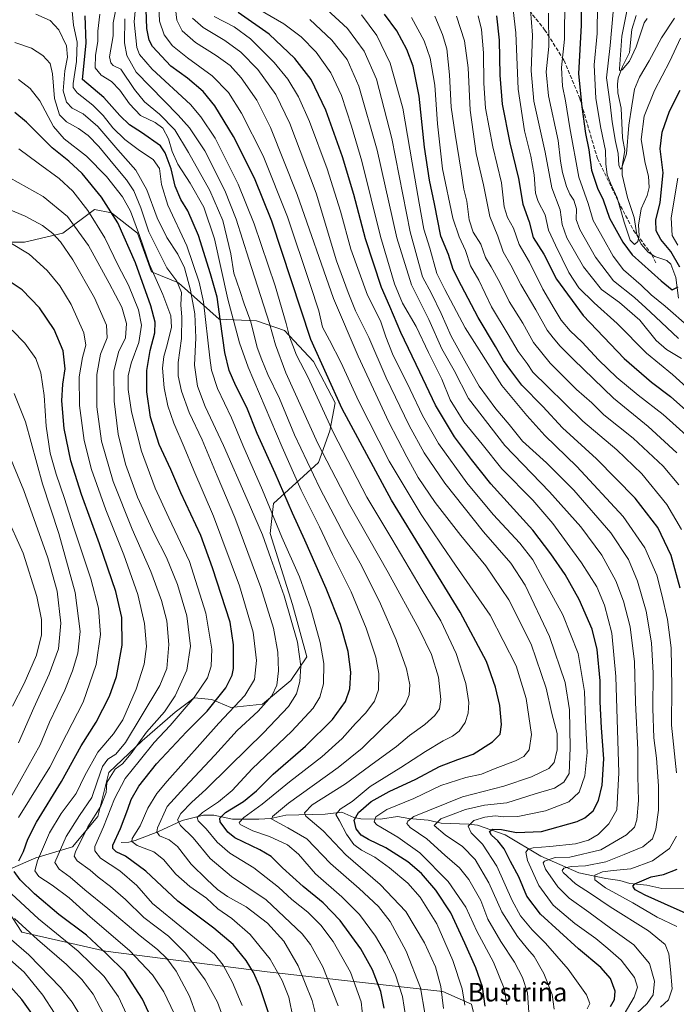
# Model space of a CAD drawing. Units: metres. Extents: x 599881 to 603303, y 4780060 to 4782425.
# Drawn here: x 600397 to 600681, y 4781267 to 4781692 of the extents above; entities that cross this region are included whole.
import ezdxf
from ezdxf.enums import TextEntityAlignment as Align

# ---------------------------------------------------------------- set-up
doc = ezdxf.new("R2010")
doc.units = ezdxf.units.M
doc.header["$MEASUREMENT"] = 0
doc.linetypes.add('DGN Style 3', pattern=[2.307223, 1.648017, -0.659207])
for name, color, linetype, lineweight in [('Arbolado forestal CxS', 92, 'Continuous', 0), ('Corriente natural lineal', 142, 'Continuous', 13), ('Curva de nivel maestra', 30, 'Continuous', 30), ('Curva de nivel normal', 30, 'Continuous', 0), ('Pastizal CxS', 92, 'Continuous', 0), ('Senda', 7, 'DGN Style 3', 0), ('Texto cartográfico', 7, 'Continuous', 0)]:
    doc.layers.add(name, color=color, linetype=linetype, lineweight=lineweight)
doc.styles.add('Style-Arial', font='txt')

# ---------------------------------------------------------------- blocks, each defined once
blk = doc.blocks.new('*U10')
at = {"layer": 'Pastizal CxS', "color": 92, "linetype": 'Continuous', "lineweight": 0}
for points in [[(600389.8961, 4781595.9749, 845.0857), (600399.2293, 4781595.9909, 843.7068), (600415.7141, 4781599.9291, 838.3755), (600429.4873, 4781610.1157, 828.5454), (600436.8391, 4781608.6547, 825.5279), (600448.0243, 4781599.9849, 821.0409), (600454.0897, 4781583.1703, 821.1216), (600465.6379, 4781578.4833, 814.91), (600483.2371, 4781562.7965, 801.4351), (600499.3239, 4781562.0301, 788.7875), (600511.4807, 4781557.8925, 781.6646), (600523.9589, 4781544.6139, 776.8626), (600533.2957, 4781526.7263, 776.1058), (600531.0281, 4781514.5843, 780.5783), (600526.0663, 4781501.0007, 787.1388), (600506.7799, 4781483.2603, 803.8944), (600505.3105, 4781470.3893, 808.0201), (600514.8811, 4781439.6539, 809.2954), (600521.0327, 4781417.1145, 809.1811), (600514.1979, 4781406.8687, 812.9534), (600501.8957, 4781396.6237, 817.0172), (600488.2259, 4781395.2577, 822.6596), (600480.0245, 4781398.6727, 828.0759), (600472.5059, 4781399.3567, 831.6994), (600469.4309, 4781397.0511, 832.3335), (600464.3045, 4781393.2077, 833.6946), (600449.9521, 4781380.9143, 836.8815), (600435.5991, 4781367.2535, 839.1239), (600430.8155, 4781348.1287, 835.8149), (600419.8805, 4781335.1519, 838.3968), (600404.1609, 4781330.3709, 847.1145), (600389.8073, 4781324.2231, 854.5962)], [(600387.7575, 4781313.9783, 857.4336), (600398.0107, 4781298.2685, 861.3829), (600434.2357, 4781290.0729, 849.3267), (600503.9521, 4781281.1931, 822.2023), (600579.8399, 4781272.6653, 785.515), (600592.1433, 4781267.2017, 779.2281), (600596.9283, 4781247.3943, 774.5402)]]:
    blk.add_polyline3d(points, dxfattribs=at)
blk = doc.blocks.new('*U15')
at = {"layer": 'Arbolado forestal CxS', "color": 92, "linetype": 'Continuous', "lineweight": 0}
for points in [[(600596.9283, 4781247.3943, 774.5402), (600592.1433, 4781267.2017, 779.2281), (600579.8399, 4781272.6653, 785.515), (600503.9521, 4781281.1931, 822.2023), (600434.2357, 4781290.0729, 849.3267), (600398.0107, 4781298.2685, 861.3829), (600387.7575, 4781313.9783, 857.4336)], [(600389.8073, 4781324.2231, 854.5962), (600404.1609, 4781330.3709, 847.1145), (600419.8805, 4781335.1519, 838.3968), (600430.8155, 4781348.1287, 835.8149), (600435.5991, 4781367.2535, 839.1239), (600449.9521, 4781380.9143, 836.8815), (600464.3045, 4781393.2077, 833.6946), (600469.4309, 4781397.0511, 832.3335), (600472.5059, 4781399.3567, 831.6994), (600480.0245, 4781398.6727, 828.0759), (600488.2259, 4781395.2577, 822.6596), (600501.8957, 4781396.6237, 817.0172), (600514.1979, 4781406.8687, 812.9534), (600521.0327, 4781417.1145, 809.1811), (600514.8811, 4781439.6539, 809.2954), (600505.3105, 4781470.3893, 808.0201), (600506.7799, 4781483.2603, 803.8944), (600526.0663, 4781501.0007, 787.1388), (600531.0281, 4781514.5843, 780.5783), (600533.2957, 4781526.7263, 776.1058), (600523.9589, 4781544.6139, 776.8626), (600511.4807, 4781557.8925, 781.6646), (600499.3239, 4781562.0301, 788.7875), (600483.2371, 4781562.7965, 801.4351), (600465.6379, 4781578.4833, 814.91), (600454.0897, 4781583.1703, 821.1216), (600448.0243, 4781599.9849, 821.0409), (600436.8391, 4781608.6547, 825.5279), (600429.4873, 4781610.1157, 828.5454), (600415.7141, 4781599.9291, 838.3755), (600399.2293, 4781595.9909, 843.7068), (600389.8961, 4781595.9749, 845.0857)]]:
    blk.add_polyline3d(points, dxfattribs=at)

msp = doc.modelspace()

# ---------------------------------------------------------------- linework, layer by layer
at = {"layer": 'Arbolado forestal CxS', "color": 92, "linetype": 'Continuous', "lineweight": 0}
for points in [[(600389.8961, 4781595.9749, 845.0857), (600399.2293, 4781595.9909, 843.7068), (600415.7141, 4781599.9291, 838.3755), (600429.4873, 4781610.1157, 828.5454), (600436.8391, 4781608.6547, 825.5279), (600448.0243, 4781599.9849, 821.0409), (600454.0897, 4781583.1703, 821.1216), (600465.6379, 4781578.4833, 814.91), (600483.2371, 4781562.7965, 801.4351), (600499.3239, 4781562.0301, 788.7875), (600511.4807, 4781557.8925, 781.6646), (600523.9589, 4781544.6139, 776.8626), (600533.2957, 4781526.7263, 776.1058), (600531.0281, 4781514.5843, 780.5783), (600526.0663, 4781501.0007, 787.1388), (600506.7799, 4781483.2603, 803.8944), (600505.3105, 4781470.3893, 808.0201), (600514.8811, 4781439.6539, 809.2954), (600521.0327, 4781417.1145, 809.1811), (600514.1979, 4781406.8687, 812.9534), (600501.8957, 4781396.6237, 817.0172), (600488.2259, 4781395.2577, 822.6596), (600480.0245, 4781398.6727, 828.0759), (600472.5059, 4781399.3567, 831.6994), (600469.4309, 4781397.0511, 832.3335), (600464.3045, 4781393.2077, 833.6946), (600449.9521, 4781380.9143, 836.8815), (600435.5991, 4781367.2535, 839.1239), (600430.8155, 4781348.1287, 835.8149), (600419.8805, 4781335.1519, 838.3968), (600404.1609, 4781330.3709, 847.1145), (600389.8073, 4781324.2231, 854.5962)], [(600387.7575, 4781313.9783, 857.4336), (600398.0107, 4781298.2685, 861.3829), (600434.2357, 4781290.0729, 849.3267), (600503.9521, 4781281.1931, 822.2023), (600579.8399, 4781272.6653, 785.515), (600592.1433, 4781267.2017, 779.2281), (600596.9283, 4781247.3943, 774.5402)]]:
    msp.add_polyline3d(points, dxfattribs=at)
at = {"layer": 'Corriente natural lineal', "color": 142, "linetype": 'Continuous', "lineweight": 13}
for points in [[(600681.5565, 4781571.8719, 674.9615), (600680.4113, 4781580.7894, 673.6802), (600678.2529, 4781586.5289, 673.5466), (600676.522, 4781588.1432, 673.1889), (600671.3332, 4781589.7952, 672.2364), (600668.3927, 4781591.7718, 671.618), (600665.4768, 4781595.1542, 671.0843), (600663.5926, 4781599.2141, 670.1459), (600662.3256, 4781606.7148, 669.0722), (600659.565, 4781615.2441, 668.5377), (600657.2556, 4781625.0973, 665.8986), (600657.2738, 4781628.8964, 665.3377), (600658.4339, 4781635.5895, 665.1845), (600657.2903, 4781641.1016, 664.3495), (600656.797, 4781653.9372, 662.755), (600655.3098, 4781660.494, 662.4469), (600655.164, 4781664.288, 662.1494), (600655.5546, 4781666.753, 661.7549), (600657.3138, 4781671.8526, 660.6325), (600660.3889, 4781677.915, 660.067), (600661.4, 4781687.8338, 659.4331), (600663.2464, 4781693.8978, 658.4901)], [(600441, 4781337, 824.389), (600444.2601, 4781337.1911, 822.2416), (600446.9486, 4781337.8337, 820.3961), (600456.7623, 4781341.5762, 816.1428), (600467.2534, 4781346.4151, 810.1221), (600476.4587, 4781348.7048, 805.8699), (600480.8843, 4781348.7556, 803.5767), (600489.0316, 4781347.1009, 798.7955), (600500.3271, 4781346.9819, 794.094), (600505.518, 4781347.3473, 791.6664), (600512.0692, 4781348.8368, 789.4827), (600528.9816, 4781349.1459, 782.7362), (600536.2376, 4781350.0551, 780.8573), (600541.3275, 4781347.7946, 777.3869), (600544.3946, 4781347.1546, 775.1269), (600552.9538, 4781347.0811, 770.76), (600560.2874, 4781348.1846, 768.5022), (600565.116, 4781347.2932, 766.4988), (600573.5045, 4781346.6411, 763.8962), (600579.1094, 4781345.2745, 761.0253), (600590.9745, 4781344.939, 757.3139), (600594.7627, 4781344.4273, 755.6136), (600606.7273, 4781340.3416, 751.0847), (600622.0371, 4781331.0895, 744.2983), (600638.4461, 4781323.939, 735.0773), (600650.1566, 4781321.378, 730.3046), (600656.1361, 4781320.5238, 729.2066), (600660.477, 4781319.3468, 727.8007), (600667.8173, 4781318.559, 725.1555), (600674.3802, 4781317.1132, 723.0514), (600703, 4781317, 714.295)]]:
    msp.add_polyline3d(points, dxfattribs=at)
at = {"layer": 'Curva de nivel maestra', "color": 30, "linetype": 'Continuous', "lineweight": 30, "flags": 128}
for points, elevation in [([(600639.46, 4781707.3801), (600639.53, 4781689.7101), (600638.39, 4781668.7201), (600639.76, 4781654.5101), (600641.43, 4781642.8901), (600642.78, 4781635.8501), (600644, 4781627.0401), (600646.54, 4781619.3201), (600648.98, 4781614.3701), (600651.79, 4781606.4601), (600657.49, 4781596.0001), (600661.52, 4781590.5701), (600673.99, 4781579.4001), (600678.77, 4781575.5401), (600681.43, 4781576.7001)], 675), ([(600554.46, 4781265.5101), (600553.02, 4781272.6501), (600549.4, 4781282.0501), (600544.4, 4781291.0501), (600535.52, 4781303.3601), (600528.19, 4781310.9201), (600519.47, 4781318.0301), (600510.62, 4781326.0301), (600505.68, 4781330.9801), (600500.83, 4781333.8501), (600489.95, 4781339.0301), (600486.95, 4781341.3901), (600483.68, 4781345.8601), (600483.51, 4781347.4501), (600485.95, 4781349.9901), (600493.78, 4781354.6401), (600499.3, 4781359.2201), (600506.54, 4781366.5101), (600520.58, 4781378.5301), (600532.24, 4781390.0201), (600537.72, 4781397.7801), (600539.66, 4781403.2801), (600540.07, 4781410.4901), (600538.9, 4781419.3501), (600535.6, 4781431.0501), (600529.48, 4781446.6401), (600520.26, 4781467.4701), (600514.84, 4781479.1001), (600507.42, 4781496.4201), (600499.68, 4781513.4401), (600495.15, 4781524.7501), (600490.47, 4781534.0701), (600487.59, 4781540.7301), (600485.68, 4781548.4001), (600483.76, 4781561.7401), (600482.46, 4781572.3501), (600479.57, 4781582.3401), (600474.36, 4781598.9601), (600469.66, 4781609.5901), (600466.7, 4781614.4201), (600464.33, 4781620.1401), (600462.55, 4781627.6401), (600459.99, 4781634.5201), (600457.92, 4781637.6801), (600449.72, 4781643.3701), (600444.59, 4781646.6301), (600440.35, 4781650.7601), (600433.41, 4781658.4001), (600424.28, 4781666.2801), (600425.81, 4781681.8801), (600425.42, 4781693.7801)], 800), ([(600598.08, 4781266.4001), (600596.95, 4781274.6901), (600594.04, 4781282.9101), (600589.25, 4781293.5101), (600583.29, 4781306.5801), (600576.72, 4781316.4701), (600570.56, 4781323.6201), (600564.74, 4781328.5901), (600555.23, 4781334.7301), (600547.7, 4781338.2001), (600544.6, 4781340.0701), (600542.33, 4781342.9301), (600541.46, 4781346.5601), (600543.42, 4781349.9801), (600548.84, 4781354.6201), (600556.61, 4781359.0301), (600568.18, 4781364.3701), (600578.37, 4781369.7301), (600586.26, 4781372.7901), (600592.93, 4781375.1001), (600601.26, 4781380.3601), (600604.49, 4781383.7801), (600605.13, 4781387.9201), (600604.36, 4781396.1401), (600602.58, 4781403.9701), (600598.58, 4781415.1401), (600587.31, 4781436.4201), (600557.69, 4781484.7401), (600536.37, 4781524.0701), (600522.88, 4781554.0801), (600506.05, 4781605.0801), (600498.57, 4781623.7201), (600489.45, 4781641.6901), (600481.38, 4781654.9201), (600476.31, 4781661.1201), (600469.53, 4781666.8101), (600462.34, 4781672.0101), (600454.49, 4781680.4801), (600453.07, 4781683.1501), (600451.98, 4781688.3001), (600451.79, 4781696.4701)], 775), ([(600652.12, 4781266.1901), (600653.91, 4781269.2601), (600654.17, 4781272.8801), (600652.15, 4781278.2301), (600648.02, 4781283.1001), (600638.34, 4781291.1001), (600621.91, 4781306.1001), (600616.04, 4781313.7701), (600612.62, 4781322.1101), (600609.01, 4781328.8301), (600606.22, 4781334.3001), (600603.61, 4781337.7601), (600600.75, 4781340.1501), (600600.01, 4781341.7701), (600601.21, 4781342.7901), (600605.07, 4781342.6501), (600611.55, 4781341.2801), (600622.43, 4781341.6901), (600637.72, 4781346.0001), (600641.05, 4781347.6301), (600644.65, 4781350.6501), (600647.05, 4781355.0901), (600648.64, 4781361.7601), (600649.36, 4781373.0901), (600648.33, 4781386.4201), (600647.78, 4781397.7501), (600647.76, 4781406.7001), (600646.47, 4781420.2901), (600644.31, 4781429.0401), (600638.72, 4781441.8001), (600632.55, 4781452.6701), (600626.44, 4781461.5201), (600618.7, 4781471.7501), (600600.52, 4781491.7301), (600592.16, 4781502.2001), (600584.84, 4781512.0501), (600576.6, 4781525.6301), (600569.91, 4781539.9201), (600561.62, 4781557.1201), (600556.96, 4781568.2601), (600553.3, 4781576.5401), (600546.38, 4781597.5001), (600541.37, 4781616.5601), (600536.52, 4781632.8701), (600529.31, 4781652.9901), (600522.96, 4781666.3001), (600515.91, 4781675.2801), (600504.83, 4781685.7401), (600491.5, 4781695.1101)], 750), ([(600682.31, 4781446.7801), (600678.39, 4781460.7701), (600672.57, 4781472.9401), (600662.89, 4781485.5601), (600646.12, 4781502.5501), (600631.44, 4781515.8801), (600622.94, 4781525.1301), (600613.94, 4781534.3601), (600609.11, 4781540.6801), (600605.99, 4781544.9401), (600602.54, 4781551.0501), (600595.12, 4781563.4801), (600587.86, 4781577.2201), (600584.23, 4781584.3001), (600582.22, 4781590.7301), (600578.88, 4781598.6801), (600576.22, 4781612.5901), (600573.99, 4781622.8301), (600571.82, 4781637.1001), (600569.56, 4781659.0601), (600566.96, 4781671.9801), (600564.2, 4781679.2101), (600559.91, 4781687.2601), (600554.59, 4781694.5001)], 725), ([(600602.96, 4781693.7001), (600604.16, 4781683.1601), (600604.46, 4781668.1001), (600605.48, 4781655.5601), (600608.66, 4781638.9301), (600612.51, 4781623.5301), (600614.38, 4781612.4901), (600617.1, 4781604.7901), (600618.83, 4781598.0401), (600623.38, 4781590.9001), (600628.92, 4781580.0201), (600640.39, 4781564.4401), (600658.07, 4781545.9101), (600669.89, 4781535.6001), (600678.04, 4781529.4801), (600689.97, 4781518.7601)], 700), ([(600682.11, 4781585.3201), (600678.29, 4781591.9501), (600673.97, 4781597.1901), (600671.84, 4781600.9501), (600671.7, 4781605.5801), (600673.64, 4781613.1801), (600674.89, 4781625.9601), (600673.66, 4781636.2901), (600674.52, 4781643.4501), (600677.65, 4781652.6201), (600682.21, 4781661.6701)], 675), ([(600504.82, 4781262.5501), (600500.87, 4781274.6801), (600498.13, 4781280.8301), (600494.87, 4781286.0001), (600489.26, 4781292.9801), (600480.93, 4781300.0801), (600465.42, 4781311.7201), (600451.56, 4781324.6301), (600442.76, 4781331.0401), (600438.81, 4781332.9401), (600437.41, 4781334.3901), (600437.4, 4781335.7601), (600440.6, 4781343.0301), (600443.87, 4781351.2901), (600445.22, 4781355.5901), (600448.56, 4781361.2601), (600456.26, 4781370.8601), (600469.2, 4781384.6901), (600478.08, 4781393.7001), (600486.14, 4781403.7501), (600488.83, 4781409.1201), (600489.46, 4781412.1101), (600489.43, 4781422.3401), (600487.95, 4781431.9901), (600480.34, 4781455.5601), (600475.31, 4781469.5201), (600466.74, 4781487.9301), (600462.35, 4781497.9101), (600457.39, 4781508.7801), (600453.68, 4781520.5801), (600452.02, 4781531.4301), (600451.99, 4781540.6701), (600453.48, 4781549.3201), (600455.46, 4781556.9501), (600455.56, 4781561.4901), (600453.73, 4781568.5501), (600447.13, 4781587.1201), (600439.49, 4781604.3401), (600432.47, 4781615.4501), (600424.07, 4781625.7101), (600418.43, 4781631.0201), (600411.2, 4781636.6801), (600400.15, 4781647.8301), (600395.01, 4781652.0001)], 825), ([(600396.77, 4781329.0901), (600398.78, 4781333.0901), (600400.6, 4781338.4301), (600404.47, 4781345.6901), (600415.26, 4781363.3401), (600423.67, 4781378.7101), (600430.11, 4781388.9401), (600435.95, 4781400.1301), (600439, 4781408.6001), (600441.42, 4781422.1001), (600441.28, 4781434.0801), (600438.6, 4781445.2601), (600431.62, 4781465.8301), (600423.82, 4781487.1701), (600419.29, 4781501.6501), (600416.34, 4781515.6401), (600415.31, 4781527.6101), (600415.82, 4781534.8201), (600416.83, 4781541.3901), (600415.91, 4781549.0901), (600411.98, 4781558.3601), (600405.64, 4781567.6501), (600398.19, 4781575.5301), (600390.38, 4781580.7201)], 850), ([(600455.41, 4781258.1001), (600450.14, 4781269.3801), (600442.47, 4781281.1701), (600434.61, 4781288.9901), (600425.94, 4781296.9901), (600414.09, 4781305.9101), (600403.57, 4781314.7901), (600397.34, 4781320.9301), (600394.83, 4781324.5301)], 850), ([(600686.08, 4781305.8101), (600675.5, 4781310.4801), (600667.14, 4781314.1901), (600662.82, 4781316.5701), (600661.85, 4781318.1201), (600662.62, 4781319.0801), (600669.68, 4781322.1401), (600675.06, 4781323.1001), (600681.01, 4781325.4301)], 725), ([(600405.73, 4781258.6301), (600398.11, 4781269.2801), (600390.92, 4781277.3001)], 875)]:
    msp.add_lwpolyline(points, dxfattribs=dict(at, elevation=elevation))
at = {"layer": 'Curva de nivel normal', "color": 30, "linetype": 'Continuous', "lineweight": 0, "flags": 128}
for points, elevation in [([(600617.18, 4781701.85), (600618.46, 4781685.34), (600617.86, 4781669.97), (600619.03, 4781656.89), (600623.91, 4781634.93), (600626.83, 4781619.52), (600630.52, 4781609.97), (600631.27, 4781603.64), (600633.29, 4781597.92), (600640.53, 4781585.34), (600648.34, 4781575.66), (600656.06, 4781570.06), (600664.78, 4781562.32), (600671.93, 4781553.58), (600676.38, 4781549.68), (600682.82, 4781545.86)], 690), ([(600457.23, 4781698.22), (600457.47, 4781691.46), (600459.47, 4781685.46), (600463.15, 4781680.81), (600469.56, 4781675.56), (600480.22, 4781667.76), (600487.23, 4781660.69), (600492.9, 4781651.77), (600502.27, 4781633.3), (600512.74, 4781606.98), (600522.47, 4781577.73), (600526.22, 4781566.4), (600527.87, 4781559.4), (600530.92, 4781553.73), (600535.97, 4781543.95), (600543.43, 4781527.6), (600556.7, 4781501.58), (600570.48, 4781478.55), (600579.42, 4781465.29), (600585.29, 4781456.68), (600600.22, 4781435.07), (600611.5, 4781413.24), (600615.79, 4781399.15), (600618.04, 4781383.52), (600617.02, 4781376.96), (600614.78, 4781374.1), (600611.11, 4781372.15), (600602.35, 4781368.97), (600596.44, 4781366.51), (600589.7, 4781365.08), (600578.88, 4781361.57), (600567.3, 4781356.03), (600555.7, 4781351.17), (600550.95, 4781348.04), (600550.23, 4781345.91), (600551.27, 4781344.56), (600560.33, 4781339.29), (600569.89, 4781332.55), (600582.12, 4781320.16), (600589.67, 4781309.05), (600594.52, 4781298.74), (600601.61, 4781285.31), (600606.31, 4781273.96), (600607.47, 4781266.92)], 770), ([(600616.87, 4781263.56), (600616.28, 4781272.08), (600614.22, 4781278.73), (600610.78, 4781285.32), (600604.77, 4781294.26), (600599.24, 4781303.86), (600596.15, 4781311.88), (600591, 4781321.07), (600586.98, 4781326.04), (600580.71, 4781331.44), (600572.96, 4781338.53), (600565.7, 4781343.52), (600564.26, 4781345.2), (600564.65, 4781346.18), (600567.35, 4781348.16), (600588.24, 4781356.7), (600606.07, 4781361.23), (600618.06, 4781365.3), (600625.53, 4781368.96), (600627.83, 4781371.54), (600629.18, 4781376.92), (600629.1, 4781384.06), (600626.92, 4781392.7), (600624.46, 4781403.58), (600617.92, 4781422.54), (600608.36, 4781441.75), (600598.32, 4781456.42), (600587.64, 4781469.41), (600576.56, 4781483.74), (600569.21, 4781494.42), (600564.3, 4781503.34), (600556.45, 4781518.3), (600543.31, 4781546.91), (600532.57, 4781571.74), (600516.91, 4781616.66), (600505.47, 4781645.55), (600499.46, 4781657.29), (600492.79, 4781666.9), (600487.94, 4781672.21), (600481.89, 4781676.61), (600473.09, 4781682.17), (600467.33, 4781687.26), (600464.95, 4781691.86), (600463.99, 4781700.61)], 765), ([(600609.71, 4781700.05), (600611.31, 4781686.32), (600612.32, 4781662.01), (600614.99, 4781644.11), (600617.79, 4781633.21), (600619.24, 4781625.03), (600619.87, 4781617.23), (600620.98, 4781613.55), (600624.02, 4781607.83), (600625.44, 4781601.27), (600628.5, 4781594.78), (600634.26, 4781582.92), (600638.55, 4781576.35), (600645.14, 4781569.92), (600655, 4781560.94), (600667.77, 4781548.14), (600678.96, 4781539), (600700.25, 4781519.6)], 695), ([(600686.3, 4781559.16), (600675.8, 4781568.38), (600669.79, 4781573.33), (600665.46, 4781577.53), (600657.81, 4781584.1), (600653.3, 4781589.98), (600649.18, 4781597.55), (600644.73, 4781605.42), (600642.48, 4781612.68), (600638.5, 4781624.16), (600634.57, 4781645.38), (600632.73, 4781657.02), (600631.44, 4781663.38), (600631.06, 4781671.38), (600632.26, 4781683.71), (600632.44, 4781700.94)], 680), ([(600682.34, 4781684.04), (600677.73, 4781674.09), (600671.23, 4781661.46), (600666.76, 4781650.47), (600665.48, 4781640.32), (600667.1, 4781630.06), (600668.54, 4781624.48), (600668.89, 4781619.62), (600668.03, 4781616.11), (600665.42, 4781610.39), (600664.24, 4781603.4), (600664.61, 4781598.97), (600664.01, 4781596.28), (600662.55, 4781595.04), (600660.7, 4781596.87), (600659.72, 4781599.88), (600658.01, 4781604.6), (600655.01, 4781615.24), (600652.15, 4781621.46), (600650.77, 4781625.13), (600650.18, 4781629.89), (600650.04, 4781635.6), (600647.95, 4781645.2), (600645.8, 4781657.99), (600645.08, 4781672.54), (600646.41, 4781686.04), (600646.61, 4781698.54)], 670), ([(600534.62, 4781266.54), (600528.02, 4781283.32), (600522.66, 4781293.01), (600519.08, 4781297.62), (600503.58, 4781312.22), (600488.59, 4781322.31), (600479.42, 4781330.05), (600472.04, 4781338.94), (600466.55, 4781344.28), (600465.28, 4781346.76), (600466.74, 4781349.43), (600471.52, 4781354.43), (600477.54, 4781359.84), (600487.81, 4781370.08), (600502.42, 4781384.24), (600513.15, 4781395.69), (600516.68, 4781401.06), (600518.04, 4781406.4), (600518.54, 4781413.02), (600517.03, 4781423.42), (600511.35, 4781443.45), (600505.62, 4781459.56), (600502, 4781469.79), (600495.32, 4781484.96), (600485.18, 4781508.27), (600477.15, 4781525.12), (600473.86, 4781533.97), (600472.68, 4781543.02), (600473.13, 4781554.8), (600472.8, 4781565.14), (600470.93, 4781575.27), (600468.23, 4781584.9), (600465.45, 4781590.8), (600460.68, 4781598.1), (600456.52, 4781606.5), (600452.08, 4781618.61), (600447.23, 4781627.06), (600439.46, 4781635.92), (600430.83, 4781645.99), (600424.52, 4781651.38), (600419.83, 4781653.83), (600417.35, 4781656.48), (600415.94, 4781661.39), (600416.62, 4781669.96), (600417.83, 4781675.86), (600417.29, 4781680.75), (600414.04, 4781687.74), (600410.25, 4781691.66), (600404.06, 4781694.47)], 810), ([(600545.47, 4781260.12), (600544.5, 4781268.24), (600539.9, 4781280.97), (600532.52, 4781294.24), (600527.19, 4781301.36), (600521.57, 4781306.87), (600514.56, 4781312.44), (600508.86, 4781317.77), (600498.27, 4781326.08), (600487.88, 4781332.35), (600482.44, 4781337.16), (600477.67, 4781342.9), (600474.26, 4781346.35), (600473.77, 4781347.74), (600476, 4781349.93), (600482.93, 4781354.52), (600488.8, 4781359.43), (600497.43, 4781368.76), (600514.65, 4781384.96), (600523.78, 4781395.01), (600526.68, 4781399.72), (600528.22, 4781405.51), (600528.42, 4781414.16), (600526.89, 4781423.25), (600522.87, 4781437.88), (600517.93, 4781451.67), (600510.33, 4781468.78), (600501.95, 4781489), (600493.44, 4781508.5), (600488.52, 4781520.29), (600482.53, 4781532.89), (600479.98, 4781540.79), (600479.2, 4781546.07), (600476.51, 4781570.24), (600474.59, 4781578.8), (600469.25, 4781594.44), (600461.15, 4781611.94), (600458.3, 4781620.91), (600457.5, 4781627.85), (600454.78, 4781631.68), (600448.8, 4781635.53), (600442.58, 4781640.35), (600437.34, 4781645.34), (600433.2, 4781650.73), (600428.67, 4781655.22), (600422.02, 4781660.43), (600420.23, 4781662.73), (600420.23, 4781664.48), (600421.66, 4781673.99), (600421.89, 4781682.34), (600420.38, 4781689.7), (600419.87, 4781695.69)], 805), ([(600563.84, 4781261.25), (600562.44, 4781270.51), (600559.31, 4781279.92), (600554.99, 4781289.25), (600550.73, 4781296.54), (600543.89, 4781305.91), (600536.25, 4781313.6), (600524.9, 4781323.48), (600517.51, 4781331.89), (600512.72, 4781335.96), (600505.04, 4781339.54), (600497.74, 4781341.99), (600492.32, 4781344.78), (600491.95, 4781345.67), (600493.84, 4781347.77), (600501.79, 4781353.5), (600513.62, 4781363.09), (600527.62, 4781373.96), (600536.35, 4781381.9), (600542.04, 4781388.29), (600546.6, 4781392.98), (600550.28, 4781397.9), (600551.98, 4781402.92), (600552.16, 4781409.87), (600550.86, 4781416.92), (600546.78, 4781429.49), (600540.25, 4781445.2), (600532.24, 4781461.25), (600526.61, 4781473.22), (600518.66, 4781489), (600510.52, 4781507.6), (600495.84, 4781542.08), (600492.09, 4781552.67), (600486.98, 4781571.48), (600481.19, 4781597.54), (600476.57, 4781611.1), (600470.76, 4781621.45), (600465.41, 4781629.68), (600462.98, 4781635.1), (600461.35, 4781640.58), (600458.87, 4781645.17), (600455.68, 4781647.61), (600449.24, 4781650.68), (600444.51, 4781655.67), (600440.43, 4781661.57), (600436.72, 4781665.42), (600432.3, 4781668.14), (600429.7, 4781671.26), (600429.92, 4781676.8), (600430.88, 4781682.7), (600430.91, 4781687.14), (600431.78, 4781694.42)], 795), ([(600572.04, 4781263.31), (600570.09, 4781274.3), (600563.98, 4781290.08), (600557, 4781302.83), (600552, 4781309.41), (600543.62, 4781317.17), (600531.35, 4781327.92), (600521.04, 4781338.6), (600512.85, 4781343.3), (600506.03, 4781347.02), (600506.26, 4781348.2), (600513.23, 4781353.93), (600534.65, 4781369.27), (600545.02, 4781377.63), (600553.62, 4781386.22), (600560.61, 4781392.93), (600563.7, 4781396.88), (600565.25, 4781400.75), (600565.51, 4781405.08), (600564.12, 4781411.98), (600559.73, 4781424.45), (600552.89, 4781439.94), (600544.76, 4781456.46), (600537.62, 4781469.06), (600526.71, 4781489.82), (600515.8, 4781512.94), (600509.26, 4781528.63), (600504.29, 4781538.98), (600501.72, 4781545.21), (600499.67, 4781550.6), (600496.89, 4781561.72), (600494.1, 4781569.45), (600492.19, 4781575.21), (600489.58, 4781582.6), (600488.35, 4781591.03), (600484.77, 4781605.42), (600479.26, 4781618.27), (600470.02, 4781634.72), (600464.19, 4781644.56), (600457.54, 4781651.22), (600451.01, 4781656.62), (600446.73, 4781661.89), (600440.81, 4781670.72), (600437.55, 4781672.32), (600436.43, 4781673.38), (600435.9, 4781676.08), (600437.55, 4781685.08), (600437.48, 4781690.64), (600438.62, 4781696.5)], 790), ([(600589.36, 4781266.84), (600588.08, 4781273.85), (600584.12, 4781286.1), (600577.25, 4781301.85), (600570.08, 4781313.44), (600564.64, 4781319.44), (600556.83, 4781326.11), (600550.48, 4781330.68), (600544.65, 4781333.72), (600541.43, 4781336.15), (600538.26, 4781340.64), (600535.24, 4781346.29), (600533.65, 4781349.12), (600535.43, 4781351.38), (600540.71, 4781354.72), (600548.37, 4781361.18), (600561.7, 4781369.34), (600572.37, 4781376.27), (600579.93, 4781380.87), (600583.95, 4781382.88), (600586.79, 4781385.09), (600589.5, 4781388.76), (600590.78, 4781392.75), (600591.02, 4781397.42), (600589.7, 4781405.64), (600585.5, 4781418.47), (600578.89, 4781432.64), (600570.86, 4781445.81), (600557.74, 4781468.05), (600547, 4781486.07), (600532.54, 4781513.74), (600521.67, 4781537.61), (600516.63, 4781547.33), (600515.06, 4781551.41), (600513.55, 4781555.24), (600512.22, 4781560.91), (600507.36, 4781577.22), (600498.32, 4781604), (600491.39, 4781621.14), (600487.03, 4781630.02), (600481.57, 4781640.92), (600475.39, 4781650.19), (600470.88, 4781655.4), (600454.38, 4781670.74), (600448.82, 4781677.04), (600447.65, 4781680.04), (600446.6, 4781691.08), (600447.17, 4781697.19)], 780), ([(600481.06, 4781693.4), (600489.69, 4781689.02), (600496.85, 4781683.85), (600506.96, 4781673.64), (600512.85, 4781666.37), (600517.47, 4781658.73), (600522.32, 4781648.05), (600529.93, 4781627.72), (600535.67, 4781609.39), (600540.09, 4781593.06), (600547.3, 4781573.22), (600552.92, 4781562.04), (600555.14, 4781555.18), (600558.1, 4781547.9), (600565.69, 4781532.49), (600570.99, 4781521.23), (600577.9, 4781509.22), (600590.12, 4781492.2), (600601.52, 4781478.57), (600613.1, 4781466.15), (600618.59, 4781458.98), (600622.78, 4781451.22), (600631.63, 4781435.23), (600638.24, 4781418.56), (600640.92, 4781402.12), (600641.39, 4781389.76), (600642.16, 4781375.88), (600641.14, 4781365.76), (600638.61, 4781358.68), (600634.23, 4781354.58), (600624.16, 4781350.7), (600612.22, 4781348.19), (600606.11, 4781347.99), (600602.4, 4781348.46), (600597.93, 4781347.98), (600593.15, 4781346.49), (600590.7, 4781344.08), (600592.1, 4781341.16), (600596.88, 4781336.26), (600603.05, 4781326.8), (600609.7, 4781312), (600613.37, 4781305.34), (600618.43, 4781299.35), (600624.17, 4781293.57), (600633.97, 4781282.38), (600641.83, 4781271.25), (600643.27, 4781267.52), (600642.06, 4781265.24)], 755), ([(600658.08, 4781262.85), (600662.46, 4781270.21), (600663.8, 4781274.59), (600662.52, 4781278.76), (600656.84, 4781286.23), (600651.05, 4781291.22), (600645.8, 4781295.49), (600636.72, 4781302.09), (600627.46, 4781309.92), (600621.18, 4781318.47), (600616.3, 4781329.23), (600615.65, 4781332.78), (600616.7, 4781334.12), (600618.86, 4781334.71), (600626.01, 4781335.18), (600637.05, 4781336.47), (600642.69, 4781337.94), (600646.87, 4781340.5), (600651.5, 4781344.99), (600654.88, 4781351.09), (600655.79, 4781367.04), (600654.5, 4781408.56), (600652.73, 4781427.37), (600649.59, 4781439.43), (600646.33, 4781447.27), (600639.67, 4781457.72), (600627.26, 4781474.64), (600618.59, 4781484.64), (600605.2, 4781498.17), (600596.74, 4781508.82), (600588.9, 4781518.54), (600582.9, 4781527.94), (600579.35, 4781536.99), (600573.55, 4781548.48), (600568.23, 4781559.7), (600562.37, 4781569.71), (600558.92, 4781578.02), (600552.91, 4781598.55), (600544.88, 4781631.06), (600540.38, 4781646.05), (600536.04, 4781659.39), (600531.43, 4781669.05), (600525.11, 4781678.06), (600518.71, 4781684.66), (600511.19, 4781690.19), (600500.2, 4781696.53)], 745), ([(600529.8, 4781696.44), (600538.71, 4781688.26), (600545.87, 4781678.48), (600551.22, 4781666.43), (600557.77, 4781640.76), (600565.77, 4781600.47), (600571.04, 4781581.06), (600574.85, 4781573.88), (600579.04, 4781565.32), (600583.45, 4781555.45), (600590.01, 4781543.55), (600595.45, 4781533.87), (600602.72, 4781524.15), (600608.49, 4781517.36), (600614.22, 4781510.2), (600624.61, 4781500.82), (600636.41, 4781489), (600652.3, 4781470.61), (600659.95, 4781459.03), (600663.85, 4781449.75), (600667.59, 4781436.75), (600669.87, 4781423.08), (600670.57, 4781410.02), (600670.47, 4781394.86), (600670.92, 4781382.08), (600672.07, 4781373.44), (600672.89, 4781361.43), (600672.84, 4781350.92), (600671.75, 4781342.73), (600670.26, 4781338.57), (600666.12, 4781335.17), (600658.09, 4781331.76), (600650.19, 4781328.6), (600641.35, 4781326.85), (600635.17, 4781326.57), (600632.03, 4781325.83), (600631.25, 4781324.89), (600631.69, 4781323.96), (600637.02, 4781319.15), (600643.98, 4781314.66), (600652.03, 4781309.19), (600668.54, 4781298.89), (600675.83, 4781292.91), (600677.41, 4781288.97), (600678.03, 4781282.24), (600678.82, 4781273.77), (600677.19, 4781269.1), (600673.73, 4781265.88)], 735), ([(600680.6, 4781367), (600678.52, 4781387.59), (600678.6, 4781404), (600678.31, 4781421.04), (600676.78, 4781433.28), (600674.39, 4781443.88), (600672.23, 4781452.36), (600666.94, 4781464.18), (600657.68, 4781477.69), (600637.71, 4781499.2), (600623.87, 4781512.66), (600616.09, 4781521.18), (600605.2, 4781534.19), (600589.38, 4781559.07), (600580.68, 4781575.6), (600577.23, 4781582.58), (600574.14, 4781593.4), (600571.6, 4781601.6), (600569.63, 4781612.88), (600566.55, 4781630.3), (600562.59, 4781653.89), (600557.13, 4781673.22), (600551.26, 4781685.21), (600544.75, 4781694.08)], 730), ([(600576.29, 4781693.58), (600579.72, 4781685.71), (600581.52, 4781679.42), (600582.74, 4781668.29), (600583.34, 4781654.31), (600585.19, 4781642.7), (600587.76, 4781626.74), (600588.82, 4781618.91), (600590.12, 4781613.7), (600591.2, 4781605.69), (600592.96, 4781600.37), (600596.24, 4781595.18), (600598.28, 4781589.44), (600600.6, 4781585.42), (600604.36, 4781578.65), (600608.42, 4781570.4), (600614.27, 4781561.06), (600618.99, 4781552.75), (600626.13, 4781543.8), (600637.56, 4781532.41), (600644.13, 4781526.69), (600649.3, 4781521.59), (600661.9, 4781511.39), (600674.93, 4781499.44), (600681.63, 4781491.28)], 715), ([(600585.66, 4781693.63), (600589.21, 4781682.95), (600590.72, 4781671.26), (600591.54, 4781652.98), (600594.22, 4781634.24), (600597.31, 4781620.75), (600600.05, 4781607.18), (600603.58, 4781598.69), (600605.86, 4781591.9), (600609.18, 4781586.13), (600613.41, 4781577.76), (600619.95, 4781566.82), (600624.82, 4781558.1), (600627.44, 4781554.73), (600630.4, 4781551.15), (600636.27, 4781545.39), (600653.41, 4781528.7), (600668.45, 4781516.43), (600680.85, 4781505.12)], 710), ([(600595.02, 4781693.72), (600596.53, 4781687.81), (600597.39, 4781677.81), (600597.44, 4781664.64), (600598.29, 4781653.91), (600601.34, 4781637.24), (600605.1, 4781621.62), (600606.29, 4781611.31), (600607.77, 4781606.62), (600610.31, 4781602.06), (600612.8, 4781595.06), (600617.24, 4781587.4), (600622.94, 4781575.73), (600627.93, 4781567.37), (600630.88, 4781562.42), (600634.81, 4781557.71), (600639.99, 4781552.83), (600647.04, 4781545.25), (600654.95, 4781537.67), (600664.06, 4781530.06), (600674.84, 4781521.68), (600687.52, 4781510.35)], 705), ([(600625.38, 4781694.91), (600625.55, 4781680.5), (600624.44, 4781669.53), (600625.37, 4781659.18), (600629.54, 4781639.97), (600630.64, 4781630.94), (600631.43, 4781626.13), (600633.18, 4781620.12), (600634.66, 4781616.69), (600636.35, 4781614.2), (600637.46, 4781610.42), (600637.34, 4781605.86), (600638.97, 4781601.46), (600645.75, 4781589.59), (600653.51, 4781579.33), (600662.48, 4781572.19), (600667.43, 4781567.73), (600671.62, 4781563.86), (600681.5, 4781554.47)], 685), ([(600653.28, 4781695.39), (600652.03, 4781680.88), (600650.51, 4781667), (600651.98, 4781655.52), (600652.88, 4781647.92), (600654.35, 4781639.53), (600655.53, 4781634.34), (600655.84, 4781629.33), (600656.43, 4781627.61), (600656.97, 4781627.82), (600659.03, 4781634.19), (600660.06, 4781646.49), (600661.4, 4781654.91), (600662.53, 4781662.05), (600664.65, 4781667.21), (600668.84, 4781674.35), (600674.21, 4781684.2), (600679.8, 4781692.71)], 665), ([(600667.98, 4781692.63), (600666.69, 4781690.64), (600663.27, 4781680.28), (600660.42, 4781674.16), (600657.19, 4781670.47), (600656.13, 4781670.1), (600656.01, 4781670.88), (600656.46, 4781676.82), (600657.11, 4781684.93), (600659.24, 4781695.68)], 660), ([(600580.08, 4781265.34), (600578.99, 4781274.77), (600576.57, 4781283.32), (600571.92, 4781293.69), (600563.81, 4781307.23), (600552.78, 4781318.85), (600537.9, 4781331.66), (600528.14, 4781342.02), (600520.72, 4781348.37), (600520.1, 4781349.84), (600523.39, 4781353.26), (600537.82, 4781362.3), (600550.83, 4781372), (600559.86, 4781378.45), (600565.38, 4781383.09), (600572.03, 4781387.94), (600576.34, 4781391.75), (600578.37, 4781394.62), (600579, 4781398.71), (600577.93, 4781408.29), (600574.9, 4781418.17), (600569.64, 4781428.99), (600556.18, 4781453.52), (600539.54, 4781482.86), (600525.81, 4781509.22), (600512.01, 4781539.7), (600507.51, 4781551.78), (600504.94, 4781560.89), (600496, 4781588.69), (600490.64, 4781606.02), (600485.65, 4781618.33), (600477.06, 4781635.45), (600470.47, 4781645.45), (600465.56, 4781650.91), (600447.39, 4781669.39), (600443.36, 4781676.62), (600442.33, 4781682.12), (600442.48, 4781692.42)], 785), ([(600627.88, 4781265.1), (600627.06, 4781271.44), (600623.36, 4781280.44), (600619.22, 4781287.74), (600616.29, 4781291.1), (600612.02, 4781296.48), (600605.28, 4781307.11), (600599.64, 4781319.58), (600593.8, 4781329.69), (600588.34, 4781335.28), (600580.86, 4781340.27), (600576, 4781344.37), (600578.94, 4781347.25), (600589.54, 4781351.16), (600597.83, 4781353.1), (600607.47, 4781354.06), (600619.64, 4781358.02), (600627.94, 4781360.47), (600632.1, 4781363.04), (600634.28, 4781366.76), (600634.78, 4781377.87), (600634.41, 4781394.26), (600632.54, 4781405.96), (600625.79, 4781425.85), (600615.39, 4781448), (600609.2, 4781457.48), (600597.34, 4781470.98), (600580.72, 4781492.1), (600571.75, 4781505.12), (600565.25, 4781516.96), (600555.41, 4781537.44), (600547.88, 4781554.91), (600542.11, 4781566.46), (600538.94, 4781574.29), (600533.92, 4781588.05), (600525.12, 4781617.24), (600513.8, 4781647.25), (600507.7, 4781659.71), (600499.89, 4781670.56), (600492.68, 4781678.01), (600485.72, 4781683.02), (600476.32, 4781688.64), (600471.7, 4781692.71)], 760), ([(600522.46, 4781692.13), (600531.86, 4781683.19), (600538.47, 4781674.81), (600543.49, 4781663.42), (600551.4, 4781635.73), (600559.98, 4781597.91), (600566.31, 4781577.67), (600573.71, 4781562.74), (600579.31, 4781550), (600584.63, 4781540.66), (600590.9, 4781528.6), (600606.58, 4781508.29), (600625.84, 4781488.32), (600639.43, 4781473.2), (600648.47, 4781460.96), (600654.48, 4781449.88), (600657.79, 4781441.19), (600660.6, 4781430), (600662.52, 4781414.91), (600663.01, 4781397.4), (600663.96, 4781377.03), (600664.03, 4781365.46), (600664.24, 4781355.1), (600663.57, 4781346.8), (600662.5, 4781343.54), (600659.02, 4781340.33), (600648.02, 4781333.77), (600634.69, 4781330.63), (600628.36, 4781330.52), (600623.75, 4781328.94), (600623.16, 4781328.17), (600624.13, 4781325.46), (600629.38, 4781317.87), (600634.36, 4781312.9), (600642.81, 4781306.89), (600652.23, 4781299.98), (600662.3, 4781292.86), (600669, 4781284.83), (600671.18, 4781277.1), (600670.61, 4781271.27), (600668.05, 4781267.43), (600663.36, 4781263.16)], 740), ([(600566.29, 4781692.96), (600571.72, 4781682.97), (600574.36, 4781675.38), (600576.42, 4781663.77), (600577.48, 4781647.17), (600579.69, 4781627.71), (600584.1, 4781606.46), (600586.8, 4781598.28), (600589.63, 4781592.47), (600591.71, 4781585.86), (600595.27, 4781579.64), (600600.83, 4781568.2), (600608.06, 4781556.2), (600612.33, 4781548.86), (600616.15, 4781543.61), (600618.58, 4781539.96), (600624.91, 4781533.82), (600640.22, 4781518.86), (600654.88, 4781506.43), (600665.7, 4781496.09), (600676.44, 4781482.77), (600682.89, 4781472.07)], 720), ([(600525.75, 4781259.66), (600523.44, 4781268.74), (600517.42, 4781283.78), (600511.14, 4781294.41), (600504.13, 4781302.14), (600494.92, 4781309.15), (600486.88, 4781313.68), (600482.56, 4781316.64), (600478, 4781321.06), (600471.16, 4781327.56), (600465.25, 4781335.29), (600461.64, 4781338.18), (600457.45, 4781339.8), (600456.35, 4781341.54), (600456.69, 4781343.37), (600460.84, 4781352.48), (600468.24, 4781360.75), (600481.34, 4781374.6), (600491.04, 4781385.26), (600500.04, 4781393.68), (600505.96, 4781400.33), (600508.12, 4781404.8), (600508.89, 4781411), (600508.59, 4781419.08), (600506.69, 4781429.46), (600501.27, 4781447.04), (600490.04, 4781477.25), (600482.38, 4781495.2), (600475.89, 4781510.72), (600470.33, 4781522.5), (600467.01, 4781531.76), (600465.52, 4781538.32), (600465.56, 4781544.06), (600467.04, 4781554.4), (600467.15, 4781563.73), (600466.67, 4781569.06), (600466.93, 4781574.39), (600465, 4781579.24), (600460.72, 4781585.01), (600452.92, 4781600.52), (600449.44, 4781610.87), (600446.35, 4781618.17), (600443.28, 4781623), (600438.03, 4781629.13), (600431.34, 4781637.36), (600426.77, 4781642.03), (600422.57, 4781645.04), (600417.36, 4781647.93), (600414.28, 4781650.98), (600412.18, 4781657.98), (600411.34, 4781668.75), (600410.28, 4781673.17), (600407.18, 4781676.58), (600402.18, 4781679.71), (600395.06, 4781682.23)], 815), ([(600515.13, 4781261.09), (600513.27, 4781270.25), (600510.51, 4781277.47), (600505.26, 4781286.66), (600496.61, 4781297.34), (600488.72, 4781304.11), (600482.65, 4781308.38), (600477.85, 4781312.91), (600470.55, 4781317.93), (600464.54, 4781323.25), (600459.23, 4781329.68), (600455.04, 4781332.91), (600447.93, 4781335.63), (600445.62, 4781337.48), (600445.64, 4781338.76), (600449.14, 4781344.13), (600452.44, 4781351.76), (600456.32, 4781358.11), (600460.74, 4781363.42), (600483.04, 4781388.42), (600494.4, 4781400.46), (600498.46, 4781407.25), (600499.44, 4781415.46), (600497.95, 4781427.75), (600492.08, 4781447.75), (600480.77, 4781477.84), (600472.29, 4781497.45), (600468.13, 4781507.55), (600463.62, 4781517.99), (600461.14, 4781525.38), (600459.57, 4781533.12), (600458.83, 4781541.65), (600459.33, 4781546.71), (600460.84, 4781551.73), (600462.64, 4781559.43), (600462.4, 4781564.2), (600458.99, 4781573.41), (600453.16, 4781586.35), (600448.91, 4781598.92), (600445.01, 4781609.35), (600441.55, 4781615.55), (600434.66, 4781624.4), (600426.05, 4781633.18), (600416.39, 4781640.6), (600411.76, 4781645.9), (600405.8, 4781656.96), (600401.74, 4781662.39), (600396.62, 4781666.28)], 820), ([(600493.22, 4781266.69), (600489.05, 4781276.63), (600484.94, 4781284), (600481.22, 4781288.78), (600454.54, 4781310.59), (600447.67, 4781318.35), (600440.35, 4781324.78), (600432.01, 4781330.26), (600429.61, 4781333.38), (600429.64, 4781335.21), (600433.34, 4781343.72), (600438.14, 4781355.76), (600442.69, 4781364.58), (600448.77, 4781372.05), (600455.23, 4781380.09), (600462.05, 4781387.46), (600472.53, 4781399.6), (600478.17, 4781408.08), (600479.84, 4781413.08), (600480.1, 4781420.38), (600477.57, 4781435.97), (600470.47, 4781458.2), (600461.46, 4781477.12), (600455.57, 4781489.86), (600449.72, 4781505.88), (600445.36, 4781522.86), (600443.98, 4781532.41), (600444, 4781538.4), (600445.23, 4781543.8), (600448.52, 4781552.68), (600449.69, 4781560.24), (600448.5, 4781566.81), (600444.07, 4781577.5), (600439.71, 4781585.97), (600433.86, 4781597.97), (600426.58, 4781609.74), (600420.09, 4781618.06), (600414.13, 4781623.54), (600405.11, 4781630.13), (600396.73, 4781636.33)], 830), ([(600486.1, 4781258.21), (600482.58, 4781268.08), (600477.2, 4781277.68), (600468.74, 4781289.29), (600461.41, 4781296.5), (600450.68, 4781304.62), (600442.79, 4781312.36), (600436.34, 4781318.06), (600431.01, 4781322.05), (600427.53, 4781325.07), (600421.9, 4781329.04), (600420.64, 4781331.03), (600421.22, 4781332.92), (600426.59, 4781343.75), (600432.24, 4781352.7), (600434.42, 4781358.53), (600434.76, 4781362.8), (600438.4, 4781368.59), (600441.46, 4781370.99), (600445.31, 4781375.35), (600451.92, 4781384.56), (600459.68, 4781393.39), (600464.26, 4781400.23), (600469.25, 4781411.37), (600470.81, 4781421.66), (600469.24, 4781434.75), (600465.22, 4781448.37), (600460.48, 4781459.91), (600455.14, 4781470.36), (600447.95, 4781486.04), (600442.82, 4781500.28), (600439.64, 4781513.19), (600437.88, 4781527.45), (600437.81, 4781540.35), (600439.87, 4781548.51), (600442.86, 4781554.73), (600443.26, 4781560.9), (600441.18, 4781568.05), (600435.78, 4781578.31), (600426.88, 4781594.63), (600417.79, 4781607.1), (600407.28, 4781615.79), (600392.9, 4781623.77)], 835), ([(600681.22, 4781623.63), (600678.43, 4781606.47), (600678.82, 4781598.86), (600681.31, 4781594.68)], 680), ([(600476.46, 4781254), (600470.4, 4781270.65), (600464.73, 4781281.51), (600460.72, 4781286.99), (600456.65, 4781290.87), (600449.09, 4781296.74), (600435.17, 4781308.55), (600425.24, 4781316.57), (600418.87, 4781322.02), (600414.19, 4781325.4), (600412.28, 4781328.32), (600417.22, 4781339.59), (600422.94, 4781348.61), (600428.28, 4781356.39), (600430.54, 4781363.09), (600432.9, 4781369.8), (600435.13, 4781372.91), (600438.68, 4781375.13), (600442.82, 4781380.09), (600449.56, 4781391.42), (600457.7, 4781404.76), (600460.64, 4781412.1), (600461.48, 4781422.46), (600460.72, 4781432.57), (600458.4, 4781441.46), (600453.74, 4781453.92), (600445.68, 4781472.19), (600437.44, 4781492.73), (600432.51, 4781510.2), (600430.52, 4781524.99), (600430.45, 4781538.88), (600432.05, 4781547.72), (600434.86, 4781554.76), (600434.64, 4781560.2), (600429.49, 4781572.07), (600420.06, 4781588.41), (600414.83, 4781596.17), (600411.44, 4781599.78), (600406.95, 4781603.29), (600399.55, 4781607.23), (600387.72, 4781612.11)], 840), ([(600463.83, 4781263.18), (600459.34, 4781272.48), (600454.42, 4781279.87), (600444.52, 4781290.43), (600427.63, 4781304.9), (600418.48, 4781313.09), (600411.15, 4781318.6), (600405.4, 4781322.33), (600403.66, 4781324.73), (600404.8, 4781329.09), (600410.09, 4781341.09), (600415.12, 4781349.43), (600421.54, 4781358.14), (600425.32, 4781365.93), (600430.89, 4781376), (600437.68, 4781383.93), (600441.63, 4781389.96), (600447.43, 4781403.2), (600450.85, 4781413.99), (600451.86, 4781421.52), (600451.06, 4781431.52), (600448.21, 4781443.95), (600442.12, 4781461.1), (600434.3, 4781480.54), (600428.19, 4781498.01), (600425.04, 4781510.39), (600422.92, 4781525.61), (600422.84, 4781537.95), (600424.21, 4781546.26), (600425.73, 4781551.6), (600424.9, 4781556.96), (600419.36, 4781569.21), (600414.55, 4781577.2), (600409.06, 4781583.82), (600401.22, 4781590.89), (600392.89, 4781595.89)], 845), ([(600396.7, 4781347.71), (600410.23, 4781369.55), (600417.42, 4781383.52), (600424.55, 4781397.6), (600430.15, 4781413.84), (600432.1, 4781426.69), (600431.19, 4781438.13), (600427.82, 4781450.69), (600420.35, 4781473.17), (600416.5, 4781485.47), (600412.84, 4781495.86), (600410.35, 4781505.04), (600408.56, 4781516.7), (600407.74, 4781529.93), (600406.34, 4781539.59), (600404.08, 4781545.8), (600399.34, 4781552.42), (600393.86, 4781558.1)], 855), ([(600387.15, 4781345.69), (600397.78, 4781364.43), (600405.94, 4781379.12), (600410.06, 4781388.87), (600416.57, 4781402.78), (600420, 4781411.08), (600422.32, 4781418.75), (600423.25, 4781428.02), (600421.12, 4781444.83), (600414.08, 4781470.34), (600407.02, 4781491.74), (600399.71, 4781518.45), (600394.77, 4781530.74)], 860), ([(600396.68, 4781379.93), (600403.2, 4781395.1), (600409.92, 4781409.65), (600413.94, 4781420.52), (600414.91, 4781431.69), (600413.32, 4781445.42), (600409.3, 4781459.75), (600398.93, 4781488.86), (600391.72, 4781506.23)], 865), ([(600394.07, 4781395.82), (600399.04, 4781405.6), (600404.44, 4781417.78), (600406.61, 4781426.56), (600406.59, 4781433.16), (600404.56, 4781443.1), (600398.6, 4781461.82), (600391.01, 4781478.74)], 870), ([(600680.79, 4781300.67), (600672.31, 4781304.72), (600661.8, 4781310.88), (600650.06, 4781317.48), (600645.4, 4781320.86), (600645.39, 4781322.91), (600648.69, 4781324.33), (600653.36, 4781324.95), (600661.02, 4781325.6), (600670.36, 4781329.11), (600677.71, 4781334.42), (600680.62, 4781339.68)], 730), ([(600444.99, 4781259.18), (600439.79, 4781270.39), (600433.6, 4781279.12), (600422.39, 4781290.1), (600405.2, 4781303.99), (600389.67, 4781318.48)], 855), ([(600434.86, 4781259.98), (600428.86, 4781271.49), (600423.95, 4781277.88), (600417.35, 4781284.4), (600404.77, 4781295.14), (600394.85, 4781304.23)], 860), ([(600426.84, 4781256.42), (600419.82, 4781268.03), (600414.76, 4781274.36), (600401.08, 4781288.46), (600393.61, 4781294.99)], 865), ([(600417.23, 4781255.5), (600407.19, 4781271.11), (600399.03, 4781281.05), (600390.52, 4781288.61)], 870)]:
    msp.add_lwpolyline(points, dxfattribs=dict(at, elevation=elevation))
at = {"layer": 'Pastizal CxS', "color": 92, "linetype": 'Continuous', "lineweight": 0}
for points in [[(600389.8961, 4781595.9749, 845.0857), (600399.2293, 4781595.9909, 843.7068), (600415.7141, 4781599.9291, 838.3755), (600429.4873, 4781610.1157, 828.5454), (600436.8391, 4781608.6547, 825.5279), (600448.0243, 4781599.9849, 821.0409), (600454.0897, 4781583.1703, 821.1216), (600465.6379, 4781578.4833, 814.91), (600483.2371, 4781562.7965, 801.4351), (600499.3239, 4781562.0301, 788.7875), (600511.4807, 4781557.8925, 781.6646), (600523.9589, 4781544.6139, 776.8626), (600533.2957, 4781526.7263, 776.1058), (600531.0281, 4781514.5843, 780.5783), (600526.0663, 4781501.0007, 787.1388), (600506.7799, 4781483.2603, 803.8944), (600505.3105, 4781470.3893, 808.0201), (600514.8811, 4781439.6539, 809.2954), (600521.0327, 4781417.1145, 809.1811), (600514.1979, 4781406.8687, 812.9534), (600501.8957, 4781396.6237, 817.0172), (600488.2259, 4781395.2577, 822.6596), (600480.0245, 4781398.6727, 828.0759), (600472.5059, 4781399.3567, 831.6994), (600469.4309, 4781397.0511, 832.3335), (600464.3045, 4781393.2077, 833.6946), (600449.9521, 4781380.9143, 836.8815), (600435.5991, 4781367.2535, 839.1239), (600430.8155, 4781348.1287, 835.8149), (600419.8805, 4781335.1519, 838.3968), (600404.1609, 4781330.3709, 847.1145), (600389.8073, 4781324.2231, 854.5962)], [(600387.7575, 4781313.9783, 857.4336), (600398.0107, 4781298.2685, 861.3829), (600434.2357, 4781290.0729, 849.3267), (600503.9521, 4781281.1931, 822.2023), (600579.8399, 4781272.6653, 785.515), (600592.1433, 4781267.2017, 779.2281), (600596.9283, 4781247.3943, 774.5402)]]:
    msp.add_polyline3d(points, dxfattribs=at)
at = {"layer": 'Senda', "color": 7, "linetype": 'DGN Style 3', "lineweight": 0}
msp.add_polyline3d([(600602.6601, 4781713.9201, 710.2811), (600623.7401, 4781687.7201, 688.7096), (600632.1501, 4781674.4701, 688.4661), (600639.0101, 4781657.8801, 684.6381), (600646.5101, 4781632.1601, 680.8534), (600656.5301, 4781611.5701, 682.9881), (600662.1543, 4781601.1133, 685.6231), (600670.0643, 4781590.6733, 686.8348), (600671.8501, 4781586.8801, 680.4474)], dxfattribs=at)

# ---------------------------------------------------------------- block references
at = {"layer": 'Arbolado forestal CxS', "color": 92, "linetype": 'Continuous', "lineweight": 0}
msp.add_blockref('*U15', (0, 0), dxfattribs=at)
at = {"layer": 'Pastizal CxS', "color": 92, "linetype": 'Continuous', "lineweight": 0}
msp.add_blockref('*U10', (0, 0), dxfattribs=at)

# ---------------------------------------------------------------- texts
at = {"layer": 'Texto cartográfico', "color": 7, "linetype": 'Continuous', "lineweight": 0, "style": 'Style-Arial'}
msp.add_text('Bustriña', height=8, dxfattribs=at).set_placement((600612.033, 4781272.3802), align=Align.MIDDLE_CENTER)

doc.saveas('drawing.dxf')
